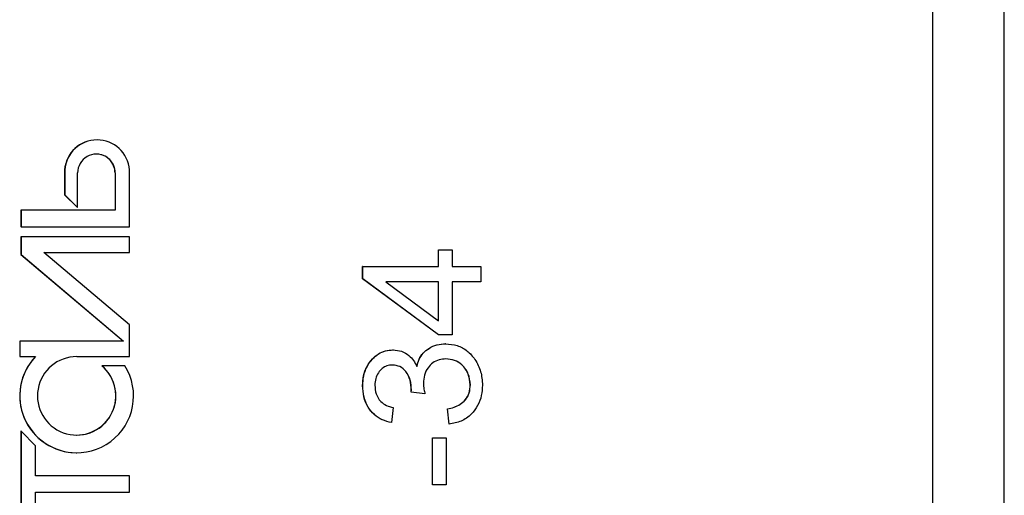
# Model space of a CAD drawing. Units: millimetres. Extents: x 1104 to 5067, y -833 to 3594.
# Drawn here: x 3352 to 3628, y 1722 to 1855 of the extents above; entities that cross this region are included whole.
import ezdxf

# ---------------------------------------------------------------- set-up
doc = ezdxf.new("R2010")
doc.units = ezdxf.units.MM
doc.linetypes.add('SLD-Сплошная', pattern=[0])

msp = doc.modelspace()

# ---------------------------------------------------------------- linework, layer by layer
at = {"linetype": 'Continuous', "lineweight": 25}
for p, q in [((3627.58, 1029.93), (3627.58, 2968.71)), ((3607.58, 1059.93), (3607.58, 2938.72))]:
    msp.add_line(p, q, dxfattribs=at)
at = {"color": 1, "linetype": 'SLD-Сплошная', "lineweight": 25}
for p, q in [((3374.11, 1821.34), (3374.08, 1821.34)), ((3365.02, 1812.99), (3365.02, 1806.04)), ((3365.06, 1812.99), (3365.02, 1812.99)), ((3365.06, 1812.99), (3365.06, 1806.04)), ((3383.17, 1797.07), (3383.17, 1812.99)), ((3368.66, 1802.44), (3368.66, 1812.13)), ((3379.12, 1812.13), (3379.12, 1801.75)), ((3379.16, 1812.13), (3379.16, 1801.75)), ((3365.02, 1806.04), (3368.63, 1802.44)), ((3365.06, 1806.04), (3365.02, 1806.04)), ((3365.06, 1806.04), (3368.66, 1802.44)), ((3368.66, 1802.44), (3368.63, 1802.44)), ((3352.84, 1801.75), (3352.84, 1797.07)), ((3352.87, 1801.75), (3352.84, 1801.75)), ((3352.87, 1801.75), (3352.87, 1797.07)), ((3379.16, 1801.75), (3352.87, 1801.75)), ((3352.87, 1797.07), (3352.84, 1797.07)), ((3352.87, 1797.07), (3383.17, 1797.07)), ((3352.82, 1794.25), (3352.82, 1789.31)), ((3352.86, 1794.25), (3352.82, 1794.25)), ((3352.86, 1794.25), (3352.86, 1789.31)), ((3383.17, 1794.25), (3352.86, 1794.25)), ((3383.17, 1789.88), (3383.17, 1794.25)), ((3352.82, 1789.31), (3381.49, 1765.08)), ((3352.86, 1789.31), (3352.82, 1789.31)), ((3352.86, 1789.31), (3381.52, 1765.08)), ((3359.24, 1789.88), (3383.17, 1789.88)), ((3383.17, 1769.66), (3359.24, 1789.88)), ((3469.46, 1785.96), (3469.46, 1790.62)), ((3469.5, 1790.62), (3469.46, 1790.62)), ((3469.5, 1785.96), (3469.5, 1790.62)), ((3469.5, 1790.62), (3473.31, 1790.62)), ((3473.31, 1790.62), (3473.31, 1785.96)), ((3448.29, 1782.57), (3448.29, 1785.96)), ((3448.32, 1785.96), (3448.29, 1785.96)), ((3448.32, 1782.57), (3448.32, 1785.96)), ((3448.32, 1785.96), (3469.5, 1785.96)), ((3473.31, 1785.96), (3481.35, 1785.96)), ((3481.35, 1785.96), (3481.35, 1781.73)), ((3469.46, 1766.9), (3448.29, 1782.57)), ((3448.32, 1782.57), (3448.29, 1782.57)), ((3469.5, 1766.9), (3448.32, 1782.57)), ((3469.5, 1781.73), (3454.76, 1781.73)), ((3454.76, 1781.73), (3469.5, 1770.82)), ((3469.46, 1770.84), (3469.46, 1781.73)), ((3469.5, 1770.82), (3469.5, 1781.73)), ((3481.35, 1781.73), (3473.31, 1781.73)), ((3473.31, 1781.73), (3473.31, 1766.9)), ((3383.17, 1760.78), (3383.17, 1769.66)), ((3469.5, 1766.9), (3469.46, 1766.9)), ((3473.31, 1766.9), (3469.5, 1766.9)), ((3352.48, 1765.08), (3352.48, 1760.78)), ((3352.51, 1765.08), (3352.48, 1765.08)), ((3352.51, 1765.08), (3352.51, 1760.78)), ((3381.52, 1765.08), (3352.51, 1765.08)), ((3471.53, 1764.36), (3471.49, 1764.36)), ((3352.51, 1760.78), (3352.48, 1760.78)), ((3352.51, 1760.78), (3356.9, 1760.78)), ((3368.4, 1760.78), (3383.17, 1760.78)), ((3456.81, 1762.67), (3456.78, 1762.67)), ((3375.44, 1758.22), (3375.41, 1758.22)), ((3381.89, 1758.22), (3375.44, 1758.22)), ((3448.32, 1752.69), (3448.29, 1752.69)), ((3478.39, 1752.9), (3478.36, 1752.9)), ((3461.84, 1750.81), (3461.89, 1751.46)), ((3465.68, 1750.38), (3461.84, 1750.81)), ((3461.87, 1750.81), (3461.84, 1750.81)), ((3461.87, 1750.81), (3461.92, 1751.46)), ((3465.71, 1750.38), (3461.87, 1750.81)), ((3461.92, 1751.46), (3461.89, 1751.46)), ((3465.71, 1750.38), (3465.68, 1750.38)), ((3456.79, 1746.57), (3456.37, 1742.34)), ((3472.43, 1741.91), (3472, 1746.15)), ((3472.04, 1746.15), (3472, 1746.15)), ((3472.46, 1741.91), (3472.04, 1746.15)), ((3456.37, 1742.34), (3456.33, 1742.34)), ((3472.46, 1741.91), (3472.43, 1741.91)), ((3352.82, 1739.93), (3352.82, 1711.34)), ((3352.86, 1739.93), (3352.82, 1739.93)), ((3352.86, 1739.93), (3352.86, 1711.34)), ((3356.9, 1735.89), (3352.86, 1739.93)), ((3356.9, 1727.45), (3356.9, 1735.89)), ((3467.77, 1724.97), (3467.77, 1738.1)), ((3467.8, 1738.1), (3467.77, 1738.1)), ((3467.8, 1724.97), (3467.8, 1738.1)), ((3467.8, 1738.1), (3471.61, 1738.1)), ((3471.61, 1738.1), (3471.61, 1724.97)), ((3368.37, 1733.93), (3368.4, 1733.93)), ((3383.17, 1727.45), (3356.9, 1727.45)), ((3383.17, 1722.9), (3383.17, 1727.45)), ((3467.8, 1724.97), (3467.77, 1724.97)), ((3471.61, 1724.97), (3467.8, 1724.97)), ((3356.9, 1722.9), (3383.17, 1722.9)), ((3356.9, 1714.48), (3356.9, 1722.9))]:
    msp.add_line(p, q, dxfattribs=at)
for centre, radius, start, end in [((3374.08, 1812.26), 9.09, 90.0035, 175.3502), ((3374.11, 1812.26), 9.08, 4.6478, 175.3522), ((3373.91, 1812.13), 5.25, 359.9948, 180.0052), ((3373.88, 1812.13), 5.25, 359.9961, 89.9971), ((3368.37, 1749.82), 15.89, 136.3862, 269.994), ((3368.4, 1749.82), 15.89, 136.3812, 31.9221), ((3368.4, 1749.82), 10.96, 89.9971, 50.0379), ((3368.37, 1749.82), 10.96, 270.006, 50.0378)]:
    msp.add_arc(centre, radius, start, end, dxfattribs=at)
for points, knots in [([(3463.43, 1758.06), (3463.61, 1758.73), (3463.98, 1760.07), (3465.13, 1761.85), (3466.87, 1763.24), (3469.04, 1764.2), (3470.67, 1764.31), (3471.49, 1764.36)], [0, 0, 0, 0, 0.1868698, 0.3734282, 0.5600267, 0.7799075, 1, 1, 1, 1]), ([(3463.46, 1758.06), (3463.64, 1758.73), (3464.01, 1760.07), (3465.16, 1761.85), (3466.9, 1763.24), (3469.07, 1764.2), (3470.71, 1764.31), (3471.53, 1764.36)], [0, 0, 0, 0, 0.186869, 0.373427, 0.560026, 0.779906, 1, 1, 1, 1]), ([(3471.53, 1764.36), (3472.6, 1764.28), (3474.75, 1764.11), (3477.62, 1762.48), (3479.89, 1759.93), (3481.51, 1756.63), (3481.69, 1754.1), (3481.78, 1752.84)], [0, 0, 0, 0, 0.18668, 0.37309, 0.559845, 0.779799, 1, 1, 1, 1]), ([(3448.29, 1752.69), (3448.34, 1753.6), (3448.43, 1755.41), (3449.39, 1758.01), (3450.86, 1760.09), (3452.65, 1761.62), (3454.63, 1762.52), (3456.06, 1762.62), (3456.78, 1762.67)], [0, 0, 0, 0, 0.186839, 0.37351, 0.560132, 0.706783, 0.853342, 1, 1, 1, 1]), ([(3448.32, 1752.69), (3448.37, 1753.6), (3448.47, 1755.41), (3449.42, 1758.01), (3450.89, 1760.09), (3452.68, 1761.62), (3454.67, 1762.52), (3456.09, 1762.62), (3456.81, 1762.67)], [0, 0, 0, 0, 0.186839, 0.3735098, 0.5601326, 0.7067835, 0.8533422, 1, 1, 1, 1]), ([(3456.81, 1762.67), (3457.61, 1762.6), (3459.22, 1762.46), (3461.17, 1761.25), (3462.6, 1759.75), (3463.17, 1758.62), (3463.46, 1758.06)], [0, 0, 0, 0, 0.279697, 0.559233, 0.779533, 1, 1, 1, 1]), ([(3456.62, 1758.43), (3456.1, 1758.39), (3455.06, 1758.31), (3453.66, 1757.53), (3452.57, 1756.27), (3451.83, 1754.66), (3451.75, 1753.43), (3451.71, 1752.82)], [0, 0, 0, 0, 0.186644, 0.372987, 0.559735, 0.779743, 1, 1, 1, 1]), ([(3461.89, 1751.46), (3461.83, 1752.38), (3461.72, 1754.21), (3460.6, 1756.56), (3458.76, 1758.19), (3457.31, 1758.35), (3456.59, 1758.43)], [0, 0, 0, 0, 0.280908, 0.560815, 0.780397, 1, 1, 1, 1]), ([(3461.92, 1751.46), (3461.86, 1752.38), (3461.75, 1754.21), (3460.63, 1756.56), (3458.8, 1758.19), (3457.34, 1758.35), (3456.62, 1758.43)], [0, 0, 0, 0, 0.280909, 0.560816, 0.780397, 1, 1, 1, 1]), ([(3471.57, 1760.13), (3470.92, 1760.08), (3469.63, 1759.99), (3467.85, 1759.12), (3466.44, 1757.62), (3465.42, 1755.66), (3465.31, 1754.14), (3465.26, 1753.37)], [0, 0, 0, 0, 0.186774, 0.37335, 0.560109, 0.779854, 1, 1, 1, 1]), ([(3478.36, 1752.9), (3478.24, 1753.94), (3478.02, 1756.01), (3476.28, 1758.44), (3473.99, 1759.92), (3472.35, 1760.06), (3471.53, 1760.13)], [0, 0, 0, 0, 0.279867, 0.559717, 0.779697, 1, 1, 1, 1]), ([(3478.39, 1752.9), (3478.28, 1753.94), (3478.05, 1756.01), (3476.31, 1758.44), (3474.02, 1759.92), (3472.38, 1760.06), (3471.57, 1760.13)], [0, 0, 0, 0, 0.279867, 0.559717, 0.779697, 1, 1, 1, 1]), ([(3456.33, 1742.34), (3455.47, 1742.56), (3453.73, 1743), (3451.44, 1744.48), (3449.64, 1746.71), (3448.47, 1749.53), (3448.35, 1751.63), (3448.29, 1752.69)], [0, 0, 0, 0, 0.1868368, 0.3734138, 0.5599516, 0.7798401, 1, 1, 1, 1]), ([(3456.37, 1742.34), (3455.5, 1742.56), (3453.77, 1743), (3451.47, 1744.48), (3449.67, 1746.71), (3448.51, 1749.53), (3448.38, 1751.63), (3448.32, 1752.69)], [0, 0, 0, 0, 0.1868368, 0.3734139, 0.5599517, 0.7798401, 1, 1, 1, 1]), ([(3451.71, 1752.82), (3451.77, 1751.99), (3451.9, 1750.33), (3453.12, 1748.28), (3454.89, 1747.02), (3456.16, 1746.72), (3456.79, 1746.57)], [0, 0, 0, 0, 0.2803695, 0.5597456, 0.7795138, 1, 1, 1, 1]), ([(3465.26, 1753.37), (3465.3, 1752.81), (3465.37, 1751.8), (3465.6, 1750.82), (3465.71, 1750.38)], [0, 0, 0, 0, 0.559816, 1, 1, 1, 1]), ([(3472, 1746.15), (3472.62, 1746.3), (3473.85, 1746.6), (3475.58, 1747.43), (3477.14, 1748.73), (3478.2, 1750.66), (3478.3, 1752.16), (3478.36, 1752.9)], [0, 0, 0, 0, 0.187135, 0.374104, 0.560702, 0.780057, 1, 1, 1, 1]), ([(3472.04, 1746.15), (3472.65, 1746.3), (3473.89, 1746.6), (3475.61, 1747.43), (3477.18, 1748.73), (3478.23, 1750.66), (3478.34, 1752.16), (3478.39, 1752.9)], [0, 0, 0, 0, 0.187136, 0.374105, 0.560701, 0.780057, 1, 1, 1, 1]), ([(3481.78, 1752.84), (3481.72, 1751.85), (3481.61, 1749.88), (3480.54, 1747.07), (3478.68, 1744.52), (3475.92, 1742.53), (3473.61, 1742.12), (3472.46, 1741.91)], [0, 0, 0, 0, 0.187, 0.373817, 0.560583, 0.780127, 1, 1, 1, 1])]:
    msp.add_open_spline(points, degree=3, knots=knots, dxfattribs=at)

doc.saveas('drawing.dxf')
